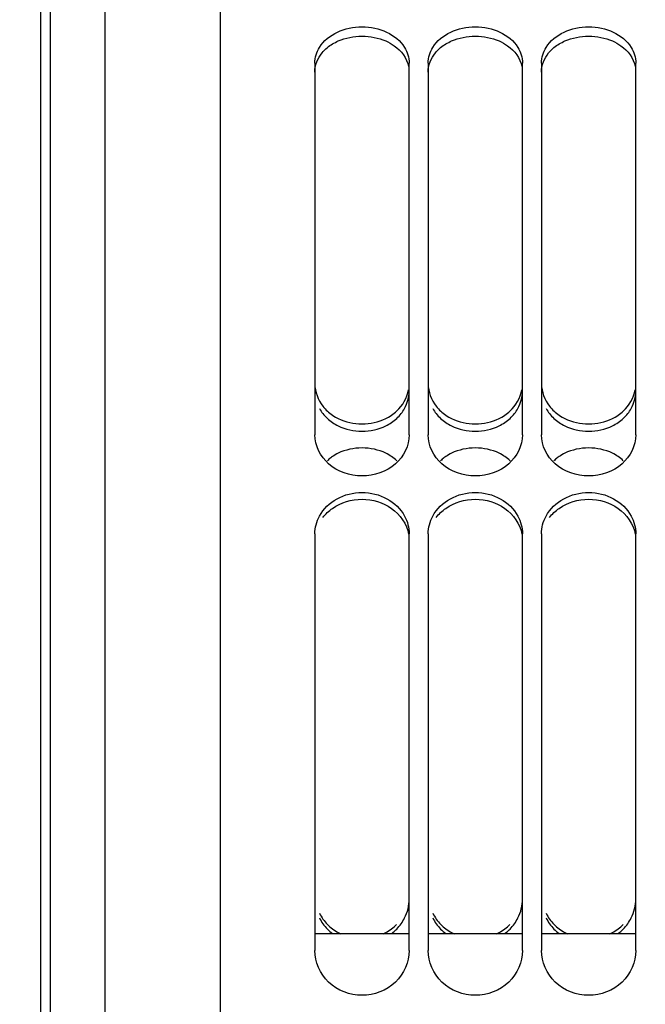
# Model space of a CAD drawing. Units: millimetres. Extents: x 0 to 594, y 0 to 420.
# Drawn here: x 101 to 117, y 265 to 291 of the extents above; entities that cross this region are included whole.
import ezdxf
from ezdxf.enums import TextEntityAlignment as Align

# ---------------------------------------------------------------- set-up
doc = ezdxf.new("R2010")
doc.units = ezdxf.units.MM
doc.header["$LTSCALE"] = 32.67
doc.layers.get('0').update_dxf_attribs({"linetype": 'CONTINUOUS'})
doc.layers.add('LAY0001', color=7, linetype='CONTINUOUS')
doc.layers.add('SOLIDES', color=7, linetype='CONTINUOUS')
doc.styles.get("Standard").update_dxf_attribs({"font": 'txt', "width": 0.85})
doc.styles.add('TEXTSTYLE_5', font='gdt', dxfattribs={"width": 0.85})
doc.styles.add('TEXTSTYLE_6', font='txt', dxfattribs={"width": 0.6})
doc.dimstyles.new('DIMSTYLE_1', dxfattribs={"dimtxt": 3.5, "dimasz": 3.5, "dimexe": 1.5, "dimexo": 1, "dimgap": 0.875, "dimtad": 1, "dimdec": 4, "dimlfac": 4, "dimtxsty": 'STANDARD', "dimblk": '_FILLED', "dimblk1": '_FILLED', "dimblk2": '_FILLED', "dimcen": 0.09, "dimclrt": 5, "dimadec": 0, "dimazin": 0, "dimtp": 0.8, "dimtm": 0.8, "dimtfac": 1, "dimtdec": 4, "dimtofl": 0, "dimtmove": 0, "dimatfit": 3, "dimldrblk": '_FILLED', "dimfxl": 1, "dimtolj": 1, "dimarcsym": 0})
doc.dimstyles.new('DIMSTYLE_2', dxfattribs={"dimtxt": 3.5, "dimasz": 3.5, "dimexe": 1.5, "dimexo": 1, "dimgap": 0.875, "dimtad": 1, "dimdec": 4, "dimlfac": 4, "dimtxsty": 'STANDARD', "dimblk": '_FILLED', "dimblk1": '_FILLED', "dimblk2": '_FILLED', "dimcen": 0.09, "dimclrt": 5, "dimadec": 0, "dimazin": 0, "dimtp": 0.0001, "dimtm": 0.0001, "dimtfac": 1, "dimtdec": 4, "dimtofl": 0, "dimtmove": 0, "dimatfit": 3, "dimldrblk": '_FILLED', "dimfxl": 1, "dimtolj": 1, "dimarcsym": 0})
doc.dimstyles.new('DIMSTYLE_4', dxfattribs={"dimtxt": 3.5, "dimasz": 3.5, "dimexe": 1.5, "dimexo": 1, "dimgap": 0.875, "dimtad": 1, "dimdec": 4, "dimlfac": 4, "dimtxsty": 'STANDARD', "dimblk": '_FILLED', "dimblk1": '_FILLED', "dimblk2": '_FILLED', "dimcen": 0.09, "dimclrt": 5, "dimadec": 0, "dimazin": 0, "dimtol": 1, "dimtm": 0.127, "dimtfac": 0.6, "dimtdec": 4, "dimtofl": 0, "dimtmove": 0, "dimatfit": 3, "dimldrblk": '_FILLED', "dimfxl": 1, "dimtolj": 1, "dimarcsym": 0})
doc.dimstyles.new('DIMSTYLE_5', dxfattribs={"dimtxt": 3.5, "dimasz": 3.5, "dimexe": 1.5, "dimexo": 1, "dimgap": 0.875, "dimtad": 1, "dimdec": 0, "dimlfac": 4, "dimtxsty": 'STANDARD', "dimblk": '_FILLED', "dimblk1": '_FILLED', "dimblk2": '_FILLED', "dimcen": 0.09, "dimclrt": 5, "dimadec": 0, "dimazin": 0, "dimtp": 0.0001, "dimtm": 0.0001, "dimtfac": 1, "dimtdec": 0, "dimtofl": 0, "dimtmove": 0, "dimatfit": 3, "dimldrblk": '_FILLED', "dimfxl": 1, "dimtolj": 1, "dimarcsym": 0})

# ---------------------------------------------------------------- blocks, each defined once
blk = doc.blocks.new('_FILLED')
at = {"color": 0, "linetype": 'BYBLOCK'}
blk.add_solid([(0, 0), (-1, 0.2143), (-1, -0.2143)], dxfattribs=at)
blk = doc.blocks.new('*D0')
at = {"color": 2, "linetype": 'CONTINUOUS'}
for p, q in [((101.145, 348.314), (101.145, 348.939)), ((212.281, 348.314), (212.281, 348.939)), ((101.145, 312.997), (101.145, 348.314)), ((212.281, 243.857), (212.281, 348.314)), ((101.145, 347.439), (156.713, 347.439)), ((212.281, 347.439), (156.713, 347.439))]:
    blk.add_line(p, q, dxfattribs=at)
at = {"color": 2, "linetype": 'CONTINUOUS', "xscale": 3.5, "yscale": 3.5, "zscale": 3.5, "rotation": 180}
blk.add_blockref('_FILLED', (101.145, 347.439), dxfattribs=at)
at = {"color": 2, "linetype": 'CONTINUOUS', "xscale": 3.5, "yscale": 3.5, "zscale": 3.5}
blk.add_blockref('_FILLED', (212.281, 347.439), dxfattribs=at)
at = {"color": 5, "linetype": 'CONTINUOUS', "insert": (156.713, 351.814), "char_height": 3.5, "width": 8.925, "attachment_point": 2, "line_spacing_factor": 0.9}
blk.add_mtext('Xg', dxfattribs=at)
blk = doc.blocks.new('*D3')
at = {"color": 2, "linetype": 'CONTINUOUS'}
for p, q in [((100.208, 305.703), (63.151, 305.703)), ((64.651, 305.703), (64.651, 241.806)), ((64.651, 177.91), (64.651, 241.806)), ((100.208, 177.91), (63.151, 177.91))]:
    blk.add_line(p, q, dxfattribs=at)
at = {"color": 2, "linetype": 'CONTINUOUS', "xscale": 3.5, "yscale": 3.5, "zscale": 3.5}
for p, rotation in [((64.651, 305.703), 90), ((64.651, 177.91), 270)]:
    blk.add_blockref('_FILLED', p, dxfattribs=dict(at, rotation=rotation))
at = {"color": 5, "linetype": 'CONTINUOUS', "style": 'TEXTSTYLE_6', "width": 0.6}
for s, p in [('-0,127', (63.601, 254.552)), (' 0', (60.801, 252.032))]:
    blk.add_text(s, height=2.1, rotation=90, dxfattribs=at).set_placement(p, align=Align.CENTER)
at = {"color": 5, "linetype": 'CONTINUOUS', "width": 0.85}
blk.add_text('511,175', height=3.5, rotation=90, dxfattribs=at).set_placement((62.901, 240.36), align=Align.CENTER)
at = {"color": 5, "linetype": 'CONTINUOUS', "style": 'TEXTSTYLE_5'}
blk.add_text('n', height=3.5, rotation=90, dxfattribs=at).set_placement((62.901, 227.614), align=Align.CENTER)
blk = doc.blocks.new('*D16')
at = {"color": 2, "linetype": 'CONTINUOUS'}
for p, q in [((101.145, 311.691), (101.145, 388.692)), ((324.145, 269.556), (324.145, 388.692)), ((101.145, 387.192), (212.645, 387.192)), ((324.145, 387.192), (212.645, 387.192))]:
    blk.add_line(p, q, dxfattribs=at)
at = {"color": 2, "linetype": 'CONTINUOUS', "xscale": 3.5, "yscale": 3.5, "zscale": 3.5, "rotation": 180}
blk.add_blockref('_FILLED', (101.145, 387.192), dxfattribs=at)
at = {"color": 2, "linetype": 'CONTINUOUS', "xscale": 3.5, "yscale": 3.5, "zscale": 3.5}
blk.add_blockref('_FILLED', (324.145, 387.192), dxfattribs=at)
at = {"color": 5, "linetype": 'CONTINUOUS', "insert": (212.645, 391.567), "char_height": 3.5, "width": 13.3875, "attachment_point": 2, "line_spacing_factor": 0.9}
blk.add_mtext('892', dxfattribs=at)
blk = doc.blocks.new('*D23')
at = {"color": 2, "linetype": 'CONTINUOUS'}
for p, q in [((105.944, 316.868), (51.997, 316.868)), ((53.497, 316.868), (53.497, 241.806)), ((53.497, 166.745), (53.497, 241.806)), ((105.944, 166.745), (51.997, 166.745))]:
    blk.add_line(p, q, dxfattribs=at)
at = {"color": 2, "linetype": 'CONTINUOUS', "xscale": 3.5, "yscale": 3.5, "zscale": 3.5}
for p, rotation in [((53.497, 316.868), 90), ((53.497, 166.745), 270)]:
    blk.add_blockref('_FILLED', p, dxfattribs=dict(at, rotation=rotation))
at = {"color": 5, "linetype": 'CONTINUOUS', "insert": (49.122, 241.806), "char_height": 3.5, "width": 20.3875, "attachment_point": 2, "rotation": 90, "line_spacing_factor": 0.9, "style": 'TEXTSTYLE_5'}
blk.add_mtext('{\\Fgdt;n}\\Ftxt;600', dxfattribs=at)

msp = doc.modelspace()

# ---------------------------------------------------------------- linework, layer by layer
at = {"color": 7, "linetype": 'CONTINUOUS'}
for p, q in [((105.89467, 242.369491), (105.89467, 316.867569)), ((101.14467, 171.615483), (101.14467, 300.267939)), ((108.39467, 289.611207), (108.39467, 279.766779)), ((110.89467, 279.766779), (110.89467, 289.611207)), ((111.39467, 289.611207), (111.39467, 279.766779)), ((113.89467, 279.766779), (113.89467, 289.611207)), ((114.39467, 289.611207), (114.39467, 279.766779)), ((116.89467, 279.766779), (116.89467, 289.611207)), ((108.39467, 277.142075), (108.39467, 266.115946)), ((110.89467, 266.115946), (110.89467, 277.142075)), ((111.39467, 277.142075), (111.39467, 266.115946)), ((113.89467, 266.115946), (113.89467, 277.142075)), ((114.39467, 277.142075), (114.39467, 266.115946)), ((116.89467, 266.115946), (116.89467, 277.142075))]:
    msp.add_line(p, q, dxfattribs=at)
at = {"color": 3, "linetype": 'CONTINUOUS'}
for centre, radius, start, end in [((109.444128, 280.98345), 1.060847, 209.1106373, 218.0611569), ((109.474669, 281.007455), 1.099693, 218.0648513, 227.1429435), ((109.81467, 281.007455), 1.099693, 312.8570565, 321.9351487), ((109.845212, 280.98345), 1.060847, 321.9388431, 330.8893627), ((112.444128, 280.98345), 1.060847, 209.1106373, 218.0611569), ((112.474669, 281.007455), 1.099693, 218.0648513, 227.1429435), ((112.81467, 281.007455), 1.099693, 312.8570565, 321.9351487), ((112.845212, 280.98345), 1.060847, 321.9388431, 330.8893627), ((115.444128, 280.98345), 1.060847, 209.1106373, 218.0611569), ((115.474669, 281.007455), 1.099693, 218.0648513, 227.1429435), ((115.81467, 281.007455), 1.099693, 312.8570565, 321.9351487), ((115.845212, 280.98345), 1.060847, 321.9388431, 330.8893627), ((109.586543, 281.158936), 1.288322, 235.8324504, 243.7250707), ((112.586543, 281.158936), 1.288322, 235.8324504, 243.7250707), ((115.586543, 281.158936), 1.288322, 235.8324504, 243.7250707), ((109.585271, 278.135153), 1.278325, 116.4326553, 124.4031044), ((109.704068, 278.135153), 1.278325, 55.5968956, 63.5673447), ((112.585271, 278.135153), 1.278325, 116.4326553, 124.4031044), ((112.704068, 278.135153), 1.278325, 55.5968956, 63.5673447), ((115.585271, 278.135153), 1.278325, 116.4326553, 124.4031044), ((115.704068, 278.135153), 1.278325, 55.5968956, 63.5673447), ((109.488441, 278.26875), 1.113167, 130.2682242, 133.1813801), ((109.524535, 278.224962), 1.169909, 124.4340063, 130.2308871), ((109.775284, 278.239158), 1.152275, 46.8968011, 55.5966312), ((112.488441, 278.26875), 1.113167, 130.2682242, 133.1813801), ((112.524535, 278.224962), 1.169909, 124.4340063, 130.2308871), ((112.775284, 278.239158), 1.152275, 46.8968011, 55.5966312), ((115.488441, 278.26875), 1.113167, 130.2682242, 133.1813801), ((115.524535, 278.224962), 1.169909, 124.4340063, 130.2308871), ((115.775284, 278.239158), 1.152275, 46.8968011, 55.5966312), ((109.57285, 267.506925), 1.182803, 206.8202055, 224.3251766), ((109.716489, 267.506925), 1.182803, 315.6748234, 333.1797945), ((112.57285, 267.506925), 1.182803, 206.8202055, 224.3251766), ((112.716489, 267.506925), 1.182803, 315.6748234, 333.1797945), ((115.57285, 267.506925), 1.182803, 206.8202055, 224.3251766), ((115.716489, 267.506925), 1.182803, 315.6748234, 333.1797945), ((109.570661, 267.508391), 1.182265, 224.4501524, 233.2330396), ((109.701377, 267.530318), 1.210186, 306.8017613, 309.3339206), ((109.72738, 267.498942), 1.169436, 309.3229063, 315.5817846), ((112.570661, 267.508391), 1.182265, 224.4501524, 233.2330396), ((112.701377, 267.530318), 1.210186, 306.8017613, 309.3339206), ((112.72738, 267.498942), 1.169436, 309.3229063, 315.5817846), ((115.570661, 267.508391), 1.182265, 224.4501524, 233.2330396), ((115.701377, 267.530318), 1.210186, 306.8017613, 309.3339206), ((115.72738, 267.498942), 1.169436, 309.3229063, 315.5817846)]:
    msp.add_arc(centre, radius, start, end, dxfattribs=at)
at = {"color": 7, "linetype": 'CONTINUOUS'}
for centre, radius, start, end in [((109.479259, 281.201526), 1.103411, 217.9950402, 227.0739603), ((109.588697, 281.349553), 1.287798, 235.7684573, 243.6670385), ((109.700642, 281.349553), 1.287798, 296.3329615, 304.2315427), ((112.479259, 281.201526), 1.103411, 217.9950402, 227.0739603), ((112.588697, 281.349553), 1.287798, 235.7684573, 243.6670385), ((112.700642, 281.349553), 1.287798, 296.3329615, 304.2315427), ((115.479259, 281.201526), 1.103411, 217.9950402, 227.0739603), ((115.588697, 281.349553), 1.287798, 235.7684573, 243.6670385), ((115.700642, 281.349553), 1.287798, 296.3329615, 304.2315427), ((109.57911, 267.633925), 1.188538, 206.7586156, 224.2513265), ((112.57911, 267.633925), 1.188538, 206.7586156, 224.2513265), ((115.57911, 267.633925), 1.188538, 206.7586156, 224.2513265), ((109.643417, 267.734597), 1.307546, 241.3970559, 244.5705939), ((109.645922, 267.734597), 1.307546, 295.4294061, 298.6029441), ((112.643417, 267.734597), 1.307546, 241.3970559, 244.5705939), ((112.645922, 267.734597), 1.307546, 295.4294061, 298.6029441), ((115.643417, 267.734597), 1.307546, 241.3970559, 244.5705939), ((115.645922, 267.734597), 1.307546, 295.4294061, 298.6029441)]:
    msp.add_arc(centre, radius, start, end, dxfattribs=at)
for points in [[(108.517851, 290.025532), (108.737576, 290.380099), (109.64467, 290.759538), (110.551764, 290.380099), (110.771489, 290.025532)], [(111.517851, 290.025532), (111.737576, 290.380099), (112.64467, 290.759538), (113.551764, 290.380099), (113.771489, 290.025532)], [(114.517851, 290.025532), (114.737576, 290.380099), (115.64467, 290.759538), (116.551764, 290.380099), (116.771489, 290.025532)], [(108.39467, 289.611207), (108.39467, 289.75529), (108.441954, 289.903059), (108.517851, 290.025532)], [(110.771489, 290.025532), (110.847385, 289.903059), (110.89467, 289.75529), (110.89467, 289.611207)], [(111.39467, 289.611207), (111.39467, 289.75529), (111.441954, 289.903059), (111.517851, 290.025532)], [(113.771489, 290.025532), (113.847385, 289.903059), (113.89467, 289.75529), (113.89467, 289.611207)], [(114.39467, 289.611207), (114.39467, 289.75529), (114.441954, 289.903059), (114.517851, 290.025532)], [(116.771489, 290.025532), (116.847385, 289.903059), (116.89467, 289.75529), (116.89467, 289.611207)], [(108.39467, 281.121605), (108.39467, 280.909358), (108.479122, 280.689599), (108.6097, 280.522273)], [(111.39467, 281.121605), (111.39467, 280.909358), (111.479122, 280.689599), (111.6097, 280.522273)], [(114.39467, 281.121605), (114.39467, 280.909358), (114.479122, 280.689599), (114.6097, 280.522273)], [(110.561563, 280.393571), (110.719772, 280.540789), (110.840105, 280.746096), (110.879515, 280.958582)], [(113.561563, 280.393571), (113.719772, 280.540789), (113.840105, 280.746096), (113.879515, 280.958582)], [(116.561563, 280.393571), (116.719772, 280.540789), (116.840105, 280.746096), (116.879515, 280.958582)], [(108.727777, 280.393571), (108.77036, 280.353947), (108.816207, 280.317615), (108.864261, 280.284838)], [(110.425079, 280.284838), (110.473132, 280.317615), (110.51898, 280.353947), (110.561563, 280.393571)], [(111.727777, 280.393571), (111.77036, 280.353947), (111.816207, 280.317615), (111.864261, 280.284838)], [(113.425079, 280.284838), (113.473132, 280.317615), (113.51898, 280.353947), (113.561563, 280.393571)], [(114.727777, 280.393571), (114.77036, 280.353947), (114.816207, 280.317615), (114.864261, 280.284838)], [(116.425079, 280.284838), (116.473132, 280.317615), (116.51898, 280.353947), (116.561563, 280.393571)], [(109.017446, 280.195387), (109.392021, 280.009531), (109.897318, 280.009531), (110.271893, 280.195387)], [(112.017446, 280.195387), (112.392021, 280.009531), (112.897318, 280.009531), (113.271893, 280.195387)], [(115.017446, 280.195387), (115.392021, 280.009531), (115.897318, 280.009531), (116.271893, 280.195387)], [(108.517851, 277.617216), (108.721938, 277.99527), (109.64467, 278.490505), (110.567401, 277.99527), (110.771489, 277.617216)], [(111.517851, 277.617216), (111.721938, 277.99527), (112.64467, 278.490505), (113.567401, 277.99527), (113.771489, 277.617216)], [(114.517851, 277.617216), (114.721938, 277.99527), (115.64467, 278.490505), (116.567401, 277.99527), (116.771489, 277.617216)], [(108.39467, 277.142075), (108.39467, 277.305691), (108.440126, 277.47324), (108.517851, 277.617216)], [(110.771489, 277.617216), (110.849213, 277.47324), (110.89467, 277.305691), (110.89467, 277.142075)], [(111.39467, 277.142075), (111.39467, 277.305691), (111.440126, 277.47324), (111.517851, 277.617216)], [(113.771489, 277.617216), (113.849213, 277.47324), (113.89467, 277.305691), (113.89467, 277.142075)], [(114.39467, 277.142075), (114.39467, 277.305691), (114.440126, 277.47324), (114.517851, 277.617216)], [(116.771489, 277.617216), (116.849213, 277.47324), (116.89467, 277.305691), (116.89467, 277.142075)], [(108.727777, 266.804555), (108.812213, 266.718122), (108.911366, 266.64448), (109.017446, 266.586626)], [(110.271893, 266.586626), (110.377974, 266.64448), (110.477126, 266.718122), (110.561563, 266.804555)], [(111.727777, 266.804555), (111.812213, 266.718122), (111.911366, 266.64448), (112.017446, 266.586626)], [(113.271893, 266.586626), (113.377974, 266.64448), (113.477126, 266.718122), (113.561563, 266.804555)], [(114.727777, 266.804555), (114.812213, 266.718122), (114.911366, 266.64448), (115.017446, 266.586626)], [(116.271893, 266.586626), (116.377974, 266.64448), (116.477126, 266.718122), (116.561563, 266.804555)]]:
    msp.add_open_spline(points, degree=3, dxfattribs=at)
at = {"color": 3, "linetype": 'CONTINUOUS'}
for points in [[(108.726689, 290.020595), (108.813684, 290.092489), (108.912871, 290.150769), (109.01623, 290.196088)], [(109.01623, 290.196088), (109.399929, 290.364322), (109.889411, 290.364322), (110.273109, 290.196088)], [(111.726689, 290.020595), (111.813684, 290.092489), (111.912871, 290.150769), (112.01623, 290.196088)], [(112.01623, 290.196088), (112.399929, 290.364322), (112.889411, 290.364322), (113.273109, 290.196088)], [(114.726689, 290.020595), (114.813684, 290.092489), (114.912871, 290.150769), (115.01623, 290.196088)], [(115.01623, 290.196088), (115.399929, 290.364322), (115.889411, 290.364322), (116.273109, 290.196088)], [(110.772055, 280.467351), (110.848746, 280.6053), (110.89467, 280.766867), (110.89467, 280.924701)], [(113.772055, 280.467351), (113.848746, 280.6053), (113.89467, 280.766867), (113.89467, 280.924701)], [(116.772055, 280.467351), (116.848746, 280.6053), (116.89467, 280.766867), (116.89467, 280.924701)], [(108.726689, 280.201322), (108.769227, 280.161833), (108.815018, 280.125634), (108.863002, 280.09298)], [(110.273109, 280.003723), (110.377831, 280.055555), (110.477015, 280.121823), (110.56265, 280.201322)], [(111.726689, 280.201322), (111.769227, 280.161833), (111.815018, 280.125634), (111.863002, 280.09298)], [(113.273109, 280.003723), (113.377831, 280.055555), (113.477015, 280.121823), (113.56265, 280.201322)], [(114.726689, 280.201322), (114.769227, 280.161833), (114.815018, 280.125634), (114.863002, 280.09298)], [(116.273109, 280.003723), (116.377831, 280.055555), (116.477015, 280.121823), (116.56265, 280.201322)], [(109.01623, 280.003723), (109.391715, 279.817878), (109.897625, 279.817878), (110.273109, 280.003723)], [(112.01623, 280.003723), (112.391715, 279.817878), (112.897625, 279.817878), (113.273109, 280.003723)], [(115.01623, 280.003723), (115.391715, 279.817878), (115.897625, 279.817878), (116.273109, 280.003723)], [(110.273109, 279.27984), (109.898136, 279.466715), (109.391204, 279.466715), (109.01623, 279.27984)], [(113.273109, 279.27984), (112.898136, 279.466715), (112.391204, 279.466715), (112.01623, 279.27984)], [(116.273109, 279.27984), (115.898136, 279.466715), (115.391204, 279.466715), (115.01623, 279.27984)], [(108.863002, 277.820294), (109.08685, 277.975817), (109.64467, 278.144985), (110.202489, 277.975817), (110.426337, 277.820294)], [(111.863002, 277.820294), (112.08685, 277.975817), (112.64467, 278.144985), (113.202489, 277.975817), (113.426337, 277.820294)], [(114.863002, 277.820294), (115.08685, 277.975817), (115.64467, 278.144985), (116.202489, 277.975817), (116.426337, 277.820294)], [(108.608866, 277.578361), (108.679818, 277.671342), (108.76695, 277.75356), (108.863002, 277.820294)], [(110.426337, 277.820294), (110.651861, 277.663607), (110.830957, 277.402628), (110.879604, 277.132359)], [(111.608866, 277.578361), (111.679818, 277.671342), (111.76695, 277.75356), (111.863002, 277.820294)], [(113.426337, 277.820294), (113.651861, 277.663607), (113.830957, 277.402628), (113.879604, 277.132359)], [(114.608866, 277.578361), (114.679818, 277.671342), (114.76695, 277.75356), (114.863002, 277.820294)], [(116.426337, 277.820294), (116.651861, 277.663607), (116.830957, 277.402628), (116.879604, 277.132359)], [(110.772055, 266.973253), (110.849984, 267.127597), (110.89467, 267.304355), (110.89467, 267.477257)], [(113.772055, 266.973253), (113.849984, 267.127597), (113.89467, 267.304355), (113.89467, 267.477257)], [(116.772055, 266.973253), (116.849984, 267.127597), (116.89467, 267.304355), (116.89467, 267.477257)]]:
    msp.add_open_spline(points, degree=3, dxfattribs=at)
for points, knots in [([(110.273109, 290.196088), (110.351284, 290.161812), (110.623249, 290.015264), (110.83427, 289.737422), (110.879604, 289.517734)], [0, 0, 0, 0, 0.275639436, 1, 1, 1, 1]), ([(113.273109, 290.196088), (113.351284, 290.161812), (113.623249, 290.015264), (113.83427, 289.737422), (113.879604, 289.517734)], [0, 0, 0, 0, 0.275639436, 1, 1, 1, 1]), ([(116.273109, 290.196088), (116.351284, 290.161812), (116.623249, 290.015264), (116.83427, 289.737422), (116.879604, 289.517734)], [0, 0, 0, 0, 0.275639436, 1, 1, 1, 1]), ([(108.39467, 289.371784), (108.39467, 289.552688), (108.499538, 289.804902), (108.675543, 289.978326), (108.726689, 290.020595)], [0, 0, 0, 0, 0.731645266, 1, 1, 1, 1]), ([(111.39467, 289.371784), (111.39467, 289.552688), (111.499538, 289.804902), (111.675543, 289.978326), (111.726689, 290.020595)], [0, 0, 0, 0, 0.731645266, 1, 1, 1, 1]), ([(114.39467, 289.371784), (114.39467, 289.552688), (114.499538, 289.804902), (114.675543, 289.978326), (114.726689, 290.020595)], [0, 0, 0, 0, 0.731645266, 1, 1, 1, 1])]:
    msp.add_open_spline(points, degree=3, knots=knots, dxfattribs=at)
at = {"color": 7, "linetype": 'CONTINUOUS'}
for points, knots in [([(110.89467, 279.766779), (110.89467, 279.483441), (110.580219, 278.876608), (109.64467, 278.577324), (108.709121, 278.876608), (108.39467, 279.483441), (108.39467, 279.766779)], [0, 0, 0, 0, 0.237460567, 0.5, 0.762539433, 1, 1, 1, 1]), ([(113.89467, 279.766779), (113.89467, 279.483441), (113.580219, 278.876608), (112.64467, 278.577324), (111.709121, 278.876608), (111.39467, 279.483441), (111.39467, 279.766779)], [0, 0, 0, 0, 0.237460567, 0.5, 0.762539433, 1, 1, 1, 1]), ([(116.89467, 279.766779), (116.89467, 279.483441), (116.580219, 278.876608), (115.64467, 278.577324), (114.709121, 278.876608), (114.39467, 279.483441), (114.39467, 279.766779)], [0, 0, 0, 0, 0.237460567, 0.5, 0.762539433, 1, 1, 1, 1]), ([(110.89467, 266.115946), (110.89467, 265.810338), (110.608364, 265.166558), (109.64467, 264.803947), (108.680975, 265.166558), (108.39467, 265.810338), (108.39467, 266.115946)], [0, 0, 0, 0, 0.245512473, 0.5, 0.754487527, 1, 1, 1, 1]), ([(113.89467, 266.115946), (113.89467, 265.810338), (113.608364, 265.166558), (112.64467, 264.803947), (111.680975, 265.166558), (111.39467, 265.810338), (111.39467, 266.115946)], [0, 0, 0, 0, 0.245512473, 0.5, 0.754487527, 1, 1, 1, 1]), ([(116.89467, 266.115946), (116.89467, 265.810338), (116.608364, 265.166558), (115.64467, 264.803947), (114.680975, 265.166558), (114.39467, 265.810338), (114.39467, 266.115946)], [0, 0, 0, 0, 0.245512473, 0.5, 0.754487527, 1, 1, 1, 1])]:
    msp.add_open_spline(points, degree=3, knots=knots, dxfattribs=at)
at = {"layer": 'LAY0001', "color": 7, "linetype": 'CONTINUOUS'}
for p, q in [((110.89467, 266.556466), (108.39467, 266.556466)), ((113.89467, 266.556466), (111.39467, 266.556466)), ((116.89467, 266.556466), (114.39467, 266.556466))]:
    msp.add_line(p, q, dxfattribs=at)
at = {"layer": 'SOLIDES', "color": 9, "linetype": 'CONTINUOUS'}
msp.add_line((102.84232, 247.487457), (102.84232, 303.691777), dxfattribs=at)
at = {"layer": 'SOLIDES', "color": 7, "linetype": 'CONTINUOUS'}
msp.add_line((101.39467, 246.838289), (101.39467, 302.474422), dxfattribs=at)

# ---------------------------------------------------------------- dimensions: what is measured, and where the dimension line sits
at = {"color": 2, "linetype": 'CONTINUOUS'}
dim = msp.add_linear_dim(base=(324.14467, 387.192137), p1=(101.14467, 310.690649), p2=(324.14467, 268.556466), dimstyle='DIMSTYLE_2', dxfattribs=at)
dim.commit()
dim.dimension.update_dxf_attribs({"geometry": '*D16', "text_midpoint": (212.551701, 387.192137), "dimtype": 160})
dim = msp.add_linear_dim(base=(212.281243, 347.438712), p1=(101.14467, 311.997449), p2=(212.281243, 242.857398), text='Xg', dimstyle='DIMSTYLE_1', dxfattribs=at)
dim.commit()
dim.dimension.update_dxf_attribs({"geometry": '*D0', "text_midpoint": (156.712955, 347.438712), "dimtype": 160})
for base, p1, p2, dimstyle, picture, middle in [((53.497359, 166.745355), (106.94427, 316.867578), (106.94427, 166.745355), 'DIMSTYLE_5', '*D23', (53.497359, 241.806466)), ((64.651225, 177.909591), (101.20767, 305.703341), (101.20767, 177.909591), 'DIMSTYLE_4', '*D3', (64.651225, 241.806466))]:
    dim = msp.add_linear_dim(base=base, p1=p1, p2=p2, angle=270, text='%%c<>', dimstyle=dimstyle, dxfattribs=at)
    dim.commit()
    dim.dimension.update_dxf_attribs({"geometry": picture, "text_midpoint": middle, "dimtype": 160})

doc.saveas('drawing.dxf')
